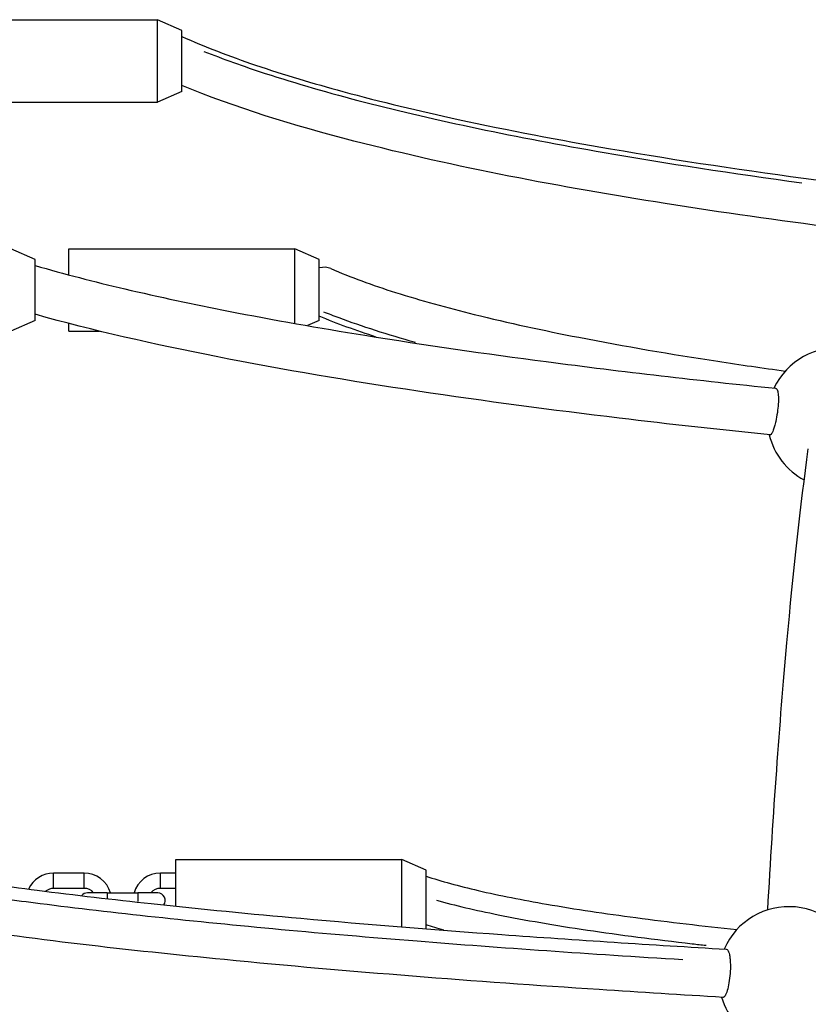
# Model space of a CAD drawing. Units: millimetres. Extents: x -5830 to 5880, y -2871 to 2857.
# Drawn here: x -1814 to -1556, y 232 to 554 of the extents above; entities that cross this region are included whole.
import ezdxf

# ---------------------------------------------------------------- set-up
doc = ezdxf.new("R2010")
doc.units = ezdxf.units.MM
doc.header["$LTSCALE"] = 80
doc.layers.add('SW_Toestellen', color=2, linetype='Continuous')

msp = doc.modelspace()

# ---------------------------------------------------------------- linework, layer by layer
at = {"layer": 'SW_Toestellen'}
for p, q in [((-1842.97, 554.22), (-1768.97, 554.22)), ((-1768.97, 527.22), (-1768.97, 554.22)), ((-1760.97, 550.72), (-1768.97, 554.22)), ((-1760.97, 530.72), (-1760.97, 550.72)), ((-1760.97, 530.72), (-1768.97, 527.22)), ((-1842.97, 527.22), (-1768.97, 527.22)), ((-1808.97, 475.72), (-1816.97, 479.22)), ((-1797.97, 470.65), (-1797.97, 479.22)), ((-1797.97, 479.22), (-1723.97, 479.22)), ((-1723.97, 454.74), (-1723.97, 479.22)), ((-1715.97, 475.72), (-1723.97, 479.22)), ((-1808.97, 455.72), (-1808.97, 475.72)), ((-1715.97, 455.72), (-1715.97, 475.72)), ((-1808.97, 455.72), (-1816.97, 452.22)), ((-1797.97, 452.22), (-1797.97, 454.73)), ((-1715.97, 455.72), (-1719.87, 454.01)), ((-1797.97, 452.22), (-1787.98, 452.22)), ((-1762.97, 263.87), (-1762.97, 279.22)), ((-1762.97, 279.22), (-1688.97, 279.22)), ((-1688.97, 257.1), (-1688.97, 279.22)), ((-1680.97, 275.72), (-1688.97, 279.22)), ((-1792.97, 274.72), (-1802.97, 274.72)), ((-1802.97, 269.75), (-1802.97, 274.69)), ((-1792.97, 269.75), (-1792.97, 274.69)), ((-1762.97, 274.72), (-1767.97, 274.72)), ((-1767.97, 269.75), (-1767.97, 274.69)), ((-1680.97, 256.47), (-1680.97, 275.72)), ((-1792.97, 269.72), (-1802.97, 269.72)), ((-1785.37, 268.22), (-1791.87, 268.22)), ((-1785.37, 268.22), (-1775.37, 268.22)), ((-1785.37, 268.21), (-1785.37, 266.49)), ((-1768.87, 268.22), (-1775.37, 268.22)), ((-1775.37, 268.21), (-1775.37, 265.42)), ((-1762.97, 269.72), (-1767.97, 269.72))]:
    msp.add_line(p, q, dxfattribs=at)
for centre, radius, start, end in [((-1546.3, 423.73), 23, 11.4523, 154.7455), ((-1546.3, 423.73), 23, 193.8023, 241.792), ((-1802.97, 265.72), 9, 90, 155.3091), ((-1792.97, 265.72), 9, 16.1276, 90), ((-1767.97, 265.72), 9, 90, 163.8724), ((-1802.97, 265.72), 4, 90, 130.4709), ((-1791.87, 265.72), 2.5, 90, 140.3379), ((-1792.97, 265.72), 4, 38.6822, 90), ((-1767.97, 265.72), 4, 90, 141.3178), ((-1768.87, 265.72), 2.5, 324.8765, 90), ((-1562.25, 240.72), 23, 12.3622, 156.642), ((-1562.25, 240.72), 23, 196.8428, 246.9256)]:
    msp.add_arc(centre, radius, start, end, dxfattribs=at)
msp.add_ellipse((-1715.97, 465.72), major_axis=(4.89, 6.33), ratio=0.788241, start_param=0.19648, end_param=0.775194, dxfattribs=at)
for points, knots in [([(-1760.97, 548.72), (-1753.5, 545.37), (-1745.28, 542.23), (-1727.58, 536.21), (-1717.94, 533.34), (-1695.8, 527.33), (-1683.16, 524.32), (-1653.93, 517.97), (-1637.26, 514.81), (-1598.15, 508.08), (-1575.68, 504.74), (-1550.4, 501.39), (-1547.58, 501.02), (-1544.77, 500.66)], [0, 0, 0, 0, 2.741079, 2.741079, 5.768926, 5.768926, 9.652161, 9.652161, 14.744687, 14.744687, 21.610429, 21.610429, 22.46975, 22.46975, 22.46975, 22.46975]), ([(-1753.75, 543.85), (-1747.52, 541.37), (-1740.8, 538.96), (-1723.64, 533.35), (-1712.77, 530.22), (-1689.48, 524.22), (-1664.65, 518.47), (-1637.06, 513.21), (-1602.23, 507.16), (-1580.6, 503.86), (-1557.97, 500.8)], [0.0090316, 0.0090316, 0.0090316, 0.0090316, 0.0316801, 0.0316801, 0.0633602, 0.0633602, 0.0950403, 0.1267205, 0.1267205, 0.1716, 0.1716, 0.1716, 0.1716]), ([(-1546.96, 486.06), (-1565.53, 488.45), (-1584.11, 491.07), (-1636.74, 499.4), (-1671.11, 505.79), (-1724.09, 519.51), (-1743.75, 525.49), (-1760.97, 532.72)], [142.520361, 142.520361, 142.520361, 142.520361, 148.195406, 148.195406, 158.605408, 158.605408, 164.643877, 164.643877, 164.643877, 164.643877]), ([(-1808.97, 473.72), (-1799.55, 470.96), (-1789.64, 468.41), (-1768.47, 463.42), (-1757.1, 461.01), (-1730.87, 455.88), (-1715.96, 453.27), (-1681.23, 447.66), (-1661.4, 444.82), (-1616.56, 438.95), (-1591.55, 436.07), (-1566.55, 433.49)], [0, 0, 0, 0, 3.093179, 3.093179, 6.566887, 6.566887, 11.111066, 11.111066, 17.181602, 17.181602, 24.872436, 24.872436, 24.872436, 24.872436]), ([(-1712.15, 472.68), (-1705.78, 469.91), (-1698.52, 467.28), (-1682.74, 462.27), (-1674.05, 459.89), (-1654.02, 454.92), (-1642.53, 452.45), (-1615.91, 447.25), (-1600.69, 444.67), (-1578.12, 441.21), (-1570.75, 440.15), (-1563.39, 439.13)], [0, 0, 0, 0, 2.525213, 2.525213, 5.29349, 5.29349, 8.825339, 8.825339, 13.446374, 13.446374, 15.678799, 15.678799, 15.678799, 15.678799]), ([(-1684.47, 448.5), (-1693.57, 451.06), (-1701.96, 453.74), (-1711.22, 457.18), (-1712.89, 457.83), (-1714.52, 458.48)], [0.9538994, 0.9538994, 0.9538994, 0.9538994, 0.98227228, 0.98227228, 0.98872759, 0.98872759, 0.98872759, 0.98872759]), ([(-1568.33, 418.21), (-1584.79, 419.92), (-1601.25, 421.74), (-1661.51, 429), (-1705.74, 435.23), (-1769.74, 447.83), (-1790.06, 452.37), (-1808.97, 457.72)], [142.88868, 142.88868, 142.88868, 142.88868, 147.949826, 147.949826, 161.403125, 161.403125, 167.521133, 167.521133, 167.521133, 167.521133]), ([(-1566.55, 433.49), (-1566.48, 433.48), (-1566.41, 433.46), (-1566.15, 433.28), (-1565.98, 432.97), (-1565.73, 432.04), (-1565.65, 431.44), (-1565.59, 430.02), (-1565.6, 429.22), (-1565.72, 427.46), (-1565.83, 426.51), (-1566.12, 424.56), (-1566.3, 423.58), (-1566.64, 422.1), (-1566.77, 421.57), (-1567.04, 420.59), (-1567.18, 420.15), (-1567.32, 419.77), (-1567.55, 419.13), (-1567.78, 418.66), (-1568.11, 418.27), (-1568.22, 418.2), (-1568.33, 418.21)], [2.953315, 2.953315, 2.953315, 2.953315, 3.042428, 3.042428, 3.326642, 3.326642, 3.595956, 3.595956, 3.864361, 3.864361, 4.148698, 4.148698, 4.458761, 4.458761, 4.655357, 4.655357, 4.85257, 4.85257, 4.85257, 5.18635, 5.18635, 5.379059, 5.379059, 5.379059, 5.379059]), ([(-1569.09, 262.68), (-1567.31, 294.38), (-1565.21, 323.76), (-1560.71, 373.91), (-1558.36, 395.23), (-1555.83, 413.65)], [2.1448231, 2.1448231, 2.1448231, 2.1448231, 2.3707874, 2.3707874, 2.5749182, 2.5749182, 2.5749182, 2.5749182]), ([(-1840.97, 273.72), (-1830.31, 272.05), (-1819.29, 270.52), (-1795.89, 267.52), (-1783.4, 266.07), (-1754.6, 262.96), (-1738.26, 261.37), (-1699.98, 257.93), (-1678.06, 256.19), (-1631.66, 252.82), (-1607.18, 251.23), (-1582.71, 249.8)], [0, 0, 0, 0, 3.327989, 3.327989, 7.08615, 7.08615, 12.044085, 12.044085, 18.767875, 18.767875, 26.328053, 26.328053, 26.328053, 26.328053]), ([(-1680.97, 273.72), (-1676.1, 272.08), (-1670.23, 270.48), (-1656.94, 267.39), (-1649.33, 265.9), (-1632.07, 262.91), (-1622.24, 261.45), (-1601.42, 258.69), (-1590.35, 257.4), (-1579.24, 256.22)], [0, 0, 0, 0, 2.278258, 2.278258, 4.800406, 4.800406, 7.850843, 7.850843, 11.211322, 11.211322, 11.211322, 11.211322]), ([(-1831.15, 268.01), (-1823.53, 266.9), (-1815.58, 265.83), (-1795.41, 263.26), (-1770.31, 260.34), (-1729.01, 256.24), (-1699.28, 253.71), (-1656.4, 250.3), (-1627.3, 248.27), (-1596.96, 246.41)], [0.0096544, 0.0096544, 0.0096544, 0.0096544, 0.0316693, 0.0316693, 0.0633387, 0.095008, 0.1266773, 0.1266773, 0.1834336, 0.1834336, 0.1834336, 0.1834336]), ([(-1677.53, 265.81), (-1671.54, 264.15), (-1664.81, 262.58), (-1648.57, 259.31), (-1638.81, 257.63), (-1617.55, 254.47), (-1606.08, 252.98), (-1592.33, 251.4), (-1590.83, 251.23), (-1589.32, 251.06)], [0.00520588, 0.00520588, 0.00520588, 0.00520588, 0.03169053, 0.03169053, 0.06338107, 0.06338107, 0.0950716, 0.0950716, 0.09891179, 0.09891179, 0.09891179, 0.09891179]), ([(-1583.74, 234.02), (-1597.26, 234.82), (-1610.78, 235.65), (-1664.95, 239.22), (-1705.77, 242.34), (-1778.18, 249.41), (-1810.49, 253.04), (-1840.97, 257.72)], [142.5537, 142.5537, 142.5537, 142.5537, 146.729719, 146.729719, 159.267073, 159.267073, 168.729613, 168.729613, 168.729613, 168.729613]), ([(-1582.71, 249.8), (-1582.53, 249.79), (-1582.36, 249.68), (-1582, 249.17), (-1581.82, 248.7), (-1581.6, 247.72), (-1581.53, 247.33), (-1581.43, 246.45), (-1581.4, 245.98), (-1581.37, 245.48), (-1581.37, 245.48), (-1581.37, 245.48), (-1581.37, 245.48)], [4.1050771, 4.1050771, 4.1050771, 4.1050771, 4.3253726, 4.3253726, 4.6185643, 4.6185643, 4.7836018, 4.7836018, 4.9492988, 4.9492988, 4.9492988, 4.9496753, 4.9496753, 4.9496753, 4.9496753]), ([(-1581.37, 245.48), (-1581.33, 244.58), (-1581.34, 243.6), (-1581.45, 241.57), (-1581.56, 240.54), (-1581.84, 238.55), (-1582.02, 237.61), (-1582.43, 236), (-1582.66, 235.33), (-1583.13, 234.39), (-1583.37, 234.11), (-1583.65, 234.03), (-1583.69, 234.02), (-1583.74, 234.02)], [0.000376, 0.000376, 0.000376, 0.000376, 0.299622, 0.299622, 0.611136, 0.611136, 0.93215, 0.93215, 1.254404, 1.254404, 1.56863, 1.56863, 1.630013, 1.630013, 1.630013, 1.630013])]:
    msp.add_open_spline(points, degree=3, knots=knots, dxfattribs=at)
for points in [[(-1697.31, 450.26), (-1703.88, 452.39), (-1710.17, 454.67), (-1715.97, 457.1)], [(-1675.2, 256.02), (-1677.21, 256.57), (-1679.14, 257.14), (-1680.97, 257.72)]]:
    msp.add_open_spline(points, degree=3, dxfattribs=at)

doc.saveas('drawing.dxf')
